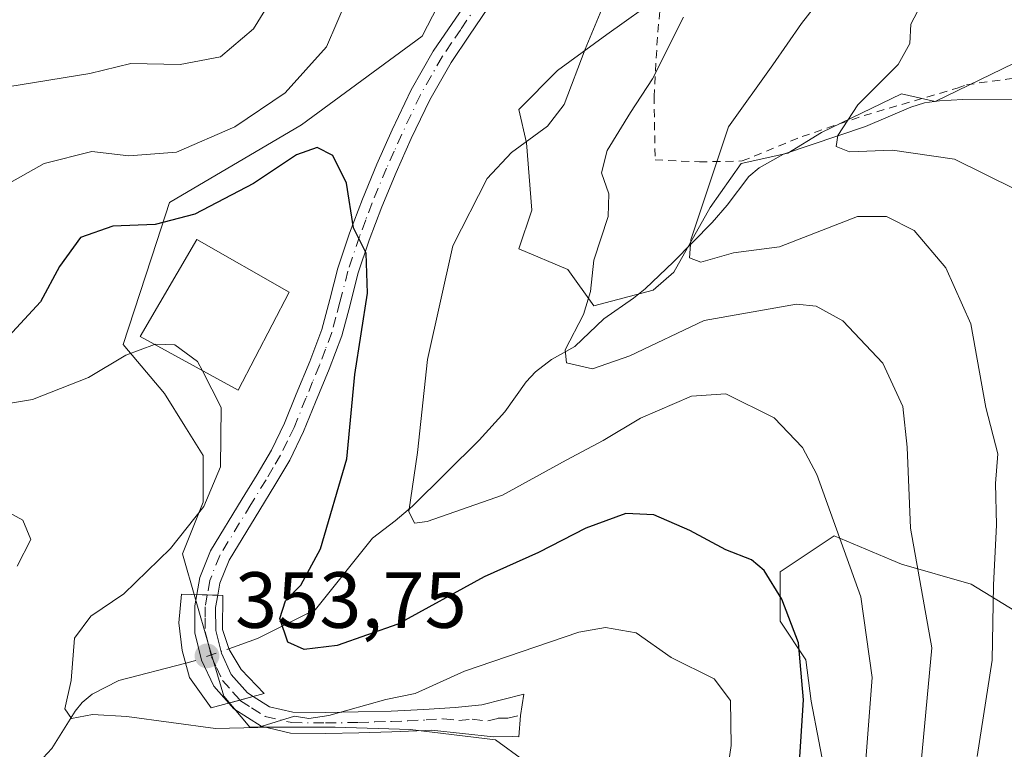
# Model space of a CAD drawing. Units: metres. Extents: x 579782 to 583226, y 4761284 to 4763638.
# Drawn here: x 581669 to 581793, y 4762592 to 4762684 of the extents above; entities that cross this region are included whole.
import ezdxf

# ---------------------------------------------------------------- set-up
doc = ezdxf.new("R2010")
doc.units = ezdxf.units.M
doc.header["$MEASUREMENT"] = 0
doc.linetypes.add('DGN Style 2', pattern=[1.6480167562047852, 0.988810053722871, -0.6592067024819142])
doc.linetypes.add('DGN Style 4', pattern=[2.6384748266838614, 1.318413404963828, -0.6592067024819142, 0.001648016756204785, -0.6592067024819142])
for name, color, linetype, lineweight in [('Alambrada', 7, 'DGN Style 2', 0), ('Arbolado forestal CxS', 92, 'Continuous', 0), ('Corriente natural lineal', 142, 'Continuous', 13), ('Corriente natural lineal oculto', 9, 'DGN Style 4', 13), ('Curva de nivel maestra', 30, 'Continuous', 30), ('Curva de nivel normal', 30, 'Continuous', 0), ('Edificación Cxs', 1, 'Continuous', 13), ('Núcleo urbano CxS', 7, 'Continuous', 0), ('Pista no pavimentada Cxs', 111, 'Continuous', 0), ('Pista no pavimentada eje', 91, 'DGN Style 4', 0), ('Pista pavimentada Cxs', 135, 'Continuous', 0), ('Pista pavimentada eje', 135, 'DGN Style 4', 0), ('Prado CxS', 92, 'Continuous', 0), ('Puente Cxs', 1, 'Continuous', 13), ('Punto de cota en terreno', 7, 'Continuous', 0), ('Rótulo de punto de cota en construcción', 7, 'Continuous', 0)]:
    doc.layers.add(name, color=color, linetype=linetype, lineweight=lineweight)
doc.styles.add('Style-Arial', font='txt')

# ---------------------------------------------------------------- blocks, each defined once
blk = doc.blocks.new('*U10')
at = {"layer": 'Prado CxS', "color": 92, "linetype": 'Continuous', "lineweight": 0}
for points in [[(581770.8448000001, 4762588.2071, 348.7553999999946), (581768.8945000004, 4762598.2915, 349.8108000000066), (581768.2437000005, 4762603.497500001, 349.9851999999955), (581764.9912999999, 4762608.3759, 350.5206999999937), (581764.9911000002, 4762614.5569, 348.8123999999953), (581771.8230999997, 4762619.111300001, 345.4450999999972), (581778.9738999996, 4762616.0887, 342.1162999999942), (581780.2817000002, 4762615.535900001, 341.4214000000065), (581789.0553000001, 4762613.041300001, 337.9323000000004), (581796.2357000001, 4762608.6007, 334.1192000000011)], [(581797.1982000005, 4762679.949100001, 326.577099999995), (581784.5087000001, 4762673.768100001, 327.9970999999932), (581780.2817000002, 4762674.7433, 329.203800000003), (581770.1930999998, 4762669.864700001, 331.601800000004), (581765.9660999998, 4762667.263900001, 332.1815999999963), (581760.1085999999, 4762665.9615, 333.9633000000031), (581756.2052999996, 4762660.4319, 335.1172999999981), (581751.6508, 4762652.297499999, 336.3110000000015), (581749.0497000003, 4762650.019900001, 337.3267999999953), (581741.5661000004, 4762648.066099999, 340.1272000000026), (581738.3141000001, 4762652.621099999, 341.2713999999978), (581732.1290999996, 4762655.226100001, 342.7428000000073), (581733.7588999998, 4762660.104499999, 342.8231999999989), (581733.1080999998, 4762668.5625, 346.5507999999973), (581732.1290999996, 4762672.7937, 347.9535000000033), (581737.0116999998, 4762677.671900001, 346.9349999999977), (581743.1920999996, 4762682.2271, 344.9440999999933), (581750.0247, 4762687.1095, 343.0739000000031)]]:
    blk.add_polyline3d(points, dxfattribs=at)
blk = doc.blocks.new('5PATER')
at = {"layer": 'Punto de cota en terreno', "linetype": 'Continuous', "lineweight": 0}
h = blk.add_hatch(color=51, dxfattribs=at)
edge = h.paths.add_edge_path()
edge.add_ellipse((0, 0), major_axis=(-0.1095731443231308, -0.1110710700762829), ratio=0.9994222409660322, start_angle=0, end_angle=360)

msp = doc.modelspace()

# ---------------------------------------------------------------- linework, layer by layer
at = {"layer": 'Alambrada', "color": 7, "linetype": 'DGN Style 2', "lineweight": 0}
msp.add_polyline3d([(581764.6401000004, 4762725.130100001, 340.2214999999997), (581768.8501000004, 4762718.350099999, 341.5929999999935), (581771.5000999998, 4762713.2401, 342.2406999999948), (581772.4200999998, 4762707.600099999, 341.4902000000002), (581770.1001000004, 4762704.6801, 343.9535999999935), (581765.0900999998, 4762701.880100001, 346.7203000000009), (581758.7600999996, 4762699.340100001, 346.735400000005), (581750.7600999996, 4762695.9101, 345.7283000000025), (581750.1401000004, 4762688.4301, 343.0804999999964), (581749.5701000001, 4762681.880100001, 341.1481000000058), (581749.1401000004, 4762674.460100001, 342.0388999999996), (581749.2801000001, 4762666.440099999, 339.3813999999985), (581754.8501000004, 4762666.1801, 337.6918000000005), (581760.2193999998, 4762666.2939, 337.2633999999962), (581767.7649999997, 4762669.3654, 332.6435000000056), (581775.5702999998, 4762672.0112, 339.198000000004), (581787.2896999996, 4762675.464600001, 328.4251999999979), (581788.4301000005, 4762675.890100001, 329.0841999999975), (581793.5301000001, 4762676.600099999, 331.6910999999964), (581797.1901000004, 4762677.100099999, 329.3810999999987), (581804.1001000004, 4762677.860099999, 328.6674000000057), (581813.3000999996, 4762677.8301, 323.1419000000024), (581820.6201, 4762677.340100001, 323.1301999999997)], dxfattribs=at)
at = {"layer": 'Arbolado forestal CxS', "color": 92, "linetype": 'Continuous', "lineweight": 0}
for points in [[(581725.8787000002, 4762693.4825, 346.343399999998), (581719.9594999999, 4762682.0098, 347.3766000000033), (581704.8044999996, 4762670.840299999, 346.4330000000046), (581688.2115000002, 4762661.079500001, 347.226800000004), (581686.5941000005, 4762656.138499999, 350.2194000000018), (581682.3545000004, 4762643.1887, 353.4391000000033), (581687.5604999998, 4762637.0077, 356.287599999996), (581690.1205000002, 4762632.910499999, 356.8567999999942), (581692.4385000002, 4762629.2007, 357.0714000000008), (581692.4385000002, 4762623.3431, 356.7158000000054), (581689.8375000004, 4762616.8347, 355.4885000000068), (581693.0899, 4762605.448100001, 353.3693000000058), (581695.0434999998, 4762598.943700001, 353.5464999999967), (581698.2959000003, 4762595.040300001, 354.5598999999929), (581709.0314999997, 4762595.040200001, 354.5813999999955), (581718.4644999999, 4762594.712200001, 355.5522000000055), (581729.2045, 4762593.413899999, 357.6266999999934), (581732.7801000001, 4762590.808300001, 358.5332000000053)], [(581725.8787000002, 4762693.4825, 346.343399999998), (581719.9594999999, 4762682.0098, 347.3766000000033), (581704.8044999996, 4762670.840299999, 346.4330000000046), (581688.2115000002, 4762661.079500001, 347.226800000004), (581686.5941000005, 4762656.138499999, 350.2194000000018), (581682.3545000004, 4762643.1887, 353.4391000000033), (581687.5604999998, 4762637.0077, 356.287599999996), (581690.1205000002, 4762632.910499999, 356.8567999999942), (581692.4385000002, 4762629.2007, 357.0714000000008), (581692.4385000002, 4762623.3431, 356.7158000000054), (581689.8375000004, 4762616.8347, 355.4885000000068), (581693.0899, 4762605.448100001, 353.3693000000058), (581695.0434999998, 4762598.943700001, 353.5464999999967), (581698.2959000003, 4762595.040300001, 354.5598999999929), (581709.0314999997, 4762595.040200001, 354.5813999999955), (581718.4644999999, 4762594.712200001, 355.5522000000055), (581729.2045, 4762593.413899999, 357.6266999999934), (581732.7801000001, 4762590.808300001, 358.5332000000053), (581730.6070999998, 4762585.318700001, 360.0215999999928), (581726.5997000001, 4762575.194499999, 362.3603000000003)]]:
    msp.add_polyline3d(points, dxfattribs=at)
at = {"layer": 'Corriente natural lineal', "color": 142, "linetype": 'Continuous', "lineweight": 13}
for points in [[(581695.6522000004, 4762604.897399999, 353.2067999999999), (581699.2681999998, 4762606.173599999, 352.0764000000054), (581706.5708, 4762609.824899999, 349.2578999999969), (581713.7178999997, 4762618.801899999, 347.7226999999984), (581716.5835999995, 4762620.977800001, 346.7065000000002), (581718.7430999996, 4762622.843400001, 345.8705000000046), (581727.1283, 4762631.1414, 342.9579999999987), (581730.3861999996, 4762634.731100001, 342.1073999999935), (581733.0422, 4762638.477, 341.562699999995), (581734.2218000004, 4762639.7597, 341.4658000000054), (581736.2319999998, 4762641.326300001, 341.2140000000072), (581739.1840000004, 4762642.9387, 340.5500000000029), (581742.8372, 4762646.413699999, 339.5666999999958), (581746.5602000002, 4762649.009500001, 338.1209999999992), (581748.0401999997, 4762650.2181, 337.5938000000024), (581751.6085000001, 4762653.5902, 336.3714000000036), (581756.4413999999, 4762658.552999999, 334.8141999999934), (581758.3613, 4762660.7324, 334.2234999999928), (581761.0837000003, 4762664.344599999, 333.2170000000042), (581762.3520999998, 4762665.444300001, 332.812699999995), (581765.4143000003, 4762667.140100001, 332.3129999999946), (581775.7295000004, 4762670.638300001, 329.9499000000069), (581781.4336000001, 4762673.0876, 328.4327000000048), (581783.1599000003, 4762673.611500001, 328.1750000000029), (581785.0488999998, 4762673.8804, 327.9360000000015), (581787.9912999999, 4762674.020300001, 327.4844000000012), (581802.9968999998, 4762674.0077, 323.9934000000067)], [(581668.7196000004, 4762589.375600001, 357.4262000000017), (581670.6553999997, 4762590.1382, 357.1674000000057), (581672.2805000005, 4762591.158500001, 356.8236000000034), (581673.3890000005, 4762592.356899999, 356.5593999999983), (581676.3168000003, 4762597.034700001, 355.7826999999961), (581677.1919, 4762598.139900001, 355.3794999999955), (581678.4693999998, 4762599.178200001, 354.9967999999935), (581681.8258999996, 4762600.8847, 354.215200000006), (581690.2270000001, 4762603.0703, 353.5963000000047)]]:
    msp.add_polyline3d(points, dxfattribs=at)
at = {"layer": 'Corriente natural lineal oculto', "color": 9, "linetype": 'DGN Style 4', "lineweight": 13, "extrusion": (-0.007236626903024854, 0.2289965407553918, 0.973400336733623), "elevation": 1086754.343701261, "flags": 128}
msp.add_lwpolyline([(-731830.1456033632, -4615640.939770038), (-731831.0978956183, -4615641.161496764), (-731835.6258066788, -4615642.639820427)], dxfattribs=at)
at = {"layer": 'Curva de nivel maestra', "color": 30, "linetype": 'Continuous', "lineweight": 30, "elevation": 350, "flags": 128}
msp.add_lwpolyline([(581767.4199999999, 4762589.960100001), (581767.9600000001, 4762598.470100001), (581767.3200000003, 4762605.6601), (581765.2000000002, 4762611.140100001), (581763.0099999999, 4762614.7301), (581761.4199999999, 4762616.100099999), (581758.1600000003, 4762617.3301), (581753.6399999997, 4762619.800100001), (581749.1100000005, 4762621.7601), (581745.5800000001, 4762621.9001), (581740.5700000003, 4762620.090100001), (581734.5899999999, 4762617.0101), (581727.7800000003, 4762613.940099999), (581716.9299999997, 4762608.0001), (581709.2800000003, 4762605.3201), (581705.1200000001, 4762604.8201), (581703.0599999996, 4762605.7401), (581702.0899999999, 4762608.690099999), (581702.7999999998, 4762610.940099999), (581704.7199999997, 4762612.9101), (581707.1699999999, 4762617.4901), (581710.5, 4762628.8101), (581711.5199999996, 4762639.420100001), (581713.0800000001, 4762649.670100001), (581712.9400000004, 4762654.670100001), (581711.3499999996, 4762657.860099999), (581710.4600000001, 4762663.5001), (581708.75, 4762666.970100001), (581706.75, 4762668.0001), (581704.1799999997, 4762667.050100001), (581698.7699999996, 4762663.4801), (581691.3899999997, 4762659.610099999), (581686.3899999997, 4762658.280099999), (581681.0800000001, 4762658.090100001), (581676.9800000004, 4762656.6501), (581674.3399999999, 4762653.0101), (581671.9800000004, 4762648.5701), (581667.4199999999, 4762643.640100001)], dxfattribs=at)
at = {"layer": 'Curva de nivel normal', "color": 30, "linetype": 'Continuous', "lineweight": 0, "flags": 128}
for points, elevation in [([(581746.5599999996, 4762695), (581740.4600000001, 4762680.390000001), (581737.8300000001, 4762673.390000001), (581735.7599999999, 4762670.67), (581731.2199999997, 4762667.350000001), (581728.1699999999, 4762664.07), (581723.8200000003, 4762655.600000001), (581720.6500000004, 4762641.310000001), (581719.3899999997, 4762629.58), (581718.3099999996, 4762622.180000001), (581719.0300000003, 4762620.699999999), (581720.6100000005, 4762620.92), (581730.0800000001, 4762624.220000001), (581738.0800000001, 4762628.630000001), (581742.75, 4762631.09), (581747.4199999999, 4762633.9), (581753.8600000005, 4762636.710000001), (581758.1900000004, 4762637), (581764.2699999996, 4762633.960000001), (581767.8200000003, 4762630.230000001), (581769.6200000001, 4762626.82), (581775.1399999997, 4762611.430000001), (581776.5999999996, 4762601.26), (581775.5199999996, 4762587.619999999)], 345), ([(581789.7800000003, 4762591.350000001), (581791.6699999999, 4762603.439999999), (581791.8399999999, 4762612.91), (581792.2400000002, 4762620.49), (581792.0899999999, 4762625.699999999), (581792.3799999999, 4762629.449999999), (581790.8799999999, 4762635.279999999), (581789.0099999999, 4762645.810000001), (581785.8700000001, 4762652.83), (581781.8600000005, 4762657.560000001), (581778.3799999999, 4762659.300000001), (581774.75, 4762659.32), (581764.9100000003, 4762655.5), (581759.1299999999, 4762654.74), (581755.0199999996, 4762653.539999999), (581753.5899999999, 4762654.109999999), (581753.7800000003, 4762656.380000001), (581758.5099999999, 4762670.600000001), (581764.0999999996, 4762678.4), (581767.6799999997, 4762683.600000001), (581773.6900000004, 4762691.33)], 335), ([(581664.4400000004, 4762675.07), (581678.1600000003, 4762677.310000001), (581683.3200000003, 4762678.58), (581689.5199999996, 4762678.439999999), (581694.6100000005, 4762679.42), (581698.75, 4762682.92), (581702.5, 4762689.02)], 340), ([(581663.0800000001, 4762660.75), (581672.4199999999, 4762665.980000001), (581678.4199999999, 4762667.5), (581683.0800000001, 4762666.960000001), (581689.0800000001, 4762667.390000001), (581696.4199999999, 4762670.58), (581702.75, 4762674.859999999), (581707.9400000004, 4762680.67), (581710.54, 4762686.75)], 345), ([(581794.6699999999, 4762662.689999999), (581786.9299999997, 4762666.529999999), (581779.1200000001, 4762667.65), (581773.7300000004, 4762667.460000001), (581772.0700000003, 4762668.119999999), (581772.2699999996, 4762669.52), (581774.7800000003, 4762673.359999999), (581779.8399999999, 4762678.430000001), (581781.3099999996, 4762681.09), (581781.4600000001, 4762683.51), (581783.1200000001, 4762686.75)], 329.9999999999999), ([(581752.8399999999, 4762684.41), (581748.9699999997, 4762676.640000001), (581746.1699999999, 4762672.4), (581743.2300000004, 4762667.630000001), (581742.5499999998, 4762664.810000001), (581743.4699999997, 4762662.140000001), (581743.3700000001, 4762659.289999999), (581741.5700000003, 4762653.82), (581741.1600000003, 4762649.850000001), (581740.2800000003, 4762646.949999999), (581737.9600000001, 4762642.52), (581738.1399999997, 4762640.890000001), (581741.4000000004, 4762640.130000001), (581746.0899999999, 4762641.75), (581755.4699999997, 4762646.220000001), (581767.0499999998, 4762648.289999999), (581769.5199999996, 4762648.039999999), (581772.9100000003, 4762646.16), (581777.9299999997, 4762640.84), (581780.4600000001, 4762635.369999999), (581780.9699999997, 4762630.27), (581781.3899999997, 4762620.060000001), (581784.0800000001, 4762604.99), (581782.7400000002, 4762590.600000001)], 340), ([(581686.3096000003, 4762643.1886), (581682.6900000004, 4762641.83), (581677.9900000002, 4762639.02), (581670.9699999997, 4762636.279999999), (581660.6500000004, 4762634.57), (581651.3099999996, 4762632.310000001), (581646.6500000004, 4762628.880000001), (581642.75, 4762623.699999999), (581639.0800000001, 4762621.289999999), (581636.75, 4762621.369999999), (581634.75, 4762622.66), (581632.75, 4762624.76), (581630.04, 4762626.480000001), (581624.9100000003, 4762628.380000001), (581619.0800000001, 4762627.9), (581608.2599999999, 4762623.449999999), (581602.0999999996, 4762622.25), (581597.7199999997, 4762622.67), (581589.3899999997, 4762620.980000001), (581579.2400000002, 4762616.279999999), (581568.5, 4762614.199999999), (581558.0800000001, 4762614.350000001), (581551.8700000001, 4762614.51), (581543.9900000002, 4762617.26)], 354.9999999999999), ([(581686.3096000003, 4762643.1886), (581686.4199999999, 4762643.230000001), (581688.8799999999, 4762643.17), (581691.7300000004, 4762641.060000001), (581692.3273999998, 4762639.8915)], 355), ([(581692.3273999998, 4762639.8915), (581694.6900000004, 4762635.27), (581694.5899999999, 4762627.779999999), (581692.5099999999, 4762622.800000001), (581688.2999999998, 4762617.529999999), (581682.4299999997, 4762611.789999999), (581678.3099999996, 4762608.99), (581676.2599999999, 4762606.220000001), (581675.8200000003, 4762600.9), (581675.0099999999, 4762597.34), (581675.8700000001, 4762596.100000001), (581678.4900000002, 4762596.600000001), (581682.8099999996, 4762596.350000001), (581693.9800000004, 4762594.84), (581699.3200000003, 4762595), (581703.9100000003, 4762596.42), (581705.7199999997, 4762596.119999999), (581708.2400000002, 4762596.5), (581715.4199999999, 4762598.51), (581719.0800000001, 4762599.27), (581725.2999999998, 4762602.060000001), (581739.6799999997, 4762606.970000001), (581743.0300000003, 4762607.58), (581746.9000000004, 4762606.91), (581751.29, 4762603.800000001), (581756.7000000002, 4762601.09), (581758.7699999996, 4762598.380000001), (581758.8600000005, 4762592.730000001), (581757.6399999997, 4762584.539999999)], 355.0000000000001), ([(581669.04, 4762615.27), (581670.7599999999, 4762618.640000001), (581669.7400000002, 4762621.09), (581665.2199999997, 4762623.539999999)], 360)]:
    msp.add_lwpolyline(points, dxfattribs=dict(at, elevation=elevation))
at = {"layer": 'Edificación Cxs', "color": 1, "linetype": 'Continuous', "lineweight": 13}
msp.add_polyline3d([(581703.2401000002, 4762649.770099999, 357.2030999999988), (581696.8201000001, 4762637.4301, 355.6589999999997), (581684.5000999998, 4762644.1801, 357.7657000000036), (581691.6201, 4762656.420100001, 356.4406000000017), (581703.2401000002, 4762649.770099999, 357.2030999999988)], dxfattribs=at)
msp.add_3dface([(581703.2401000002, 4762649.770099999, 357.7657000000036), (581696.8201000001, 4762637.4301, 357.7657000000036), (581684.5000999998, 4762644.1801, 357.7657000000036), (581691.6201, 4762656.420100001, 357.7657000000036)], dxfattribs=at)
at = {"layer": 'Núcleo urbano CxS', "color": 7, "linetype": 'Continuous', "lineweight": 0}
for points in [[(581732.7801000001, 4762590.808300001, 358.5332000000053), (581729.2045, 4762593.413899999, 357.6266999999934), (581718.4644999999, 4762594.712200001, 355.5522000000055), (581709.0314999997, 4762595.040200001, 354.5813999999955), (581698.2959000003, 4762595.040300001, 354.5598999999929), (581695.0434999998, 4762598.943700001, 353.5464999999967), (581693.0899, 4762605.448100001, 353.3693000000058), (581689.8375000004, 4762616.8347, 355.4885000000068), (581692.4385000002, 4762623.3431, 356.7158000000054), (581692.4385000002, 4762629.2007, 357.0714000000008), (581690.1205000002, 4762632.910499999, 356.8567999999942), (581687.5604999998, 4762637.0077, 356.287599999996), (581682.3545000004, 4762643.1887, 353.4391000000033), (581686.5941000005, 4762656.138499999, 350.2194000000018), (581688.2115000002, 4762661.079500001, 347.226800000004), (581704.8044999996, 4762670.840299999, 346.4330000000046), (581719.9594999999, 4762682.0098, 347.3766000000033), (581725.8787000002, 4762693.4825, 346.343399999998)], [(581725.8787000002, 4762693.4825, 346.343399999998), (581719.9594999999, 4762682.0098, 347.3766000000033), (581704.8044999996, 4762670.840299999, 346.4330000000046), (581688.2115000002, 4762661.079500001, 347.226800000004), (581686.5941000005, 4762656.138499999, 350.2194000000018), (581682.3545000004, 4762643.1887, 353.4391000000033), (581687.5604999998, 4762637.0077, 356.287599999996), (581690.1205000002, 4762632.910499999, 356.8567999999942), (581692.4385000002, 4762629.2007, 357.0714000000008), (581692.4385000002, 4762623.3431, 356.7158000000054), (581689.8375000004, 4762616.8347, 355.4885000000068), (581693.0899, 4762605.448100001, 353.3693000000058), (581695.0434999998, 4762598.943700001, 353.5464999999967), (581698.2959000003, 4762595.040300001, 354.5598999999929), (581709.0314999997, 4762595.040200001, 354.5813999999955), (581718.4644999999, 4762594.712200001, 355.5522000000055), (581729.2045, 4762593.413899999, 357.6266999999934), (581732.7801000001, 4762590.808300001, 358.5332000000053), (581730.6070999998, 4762585.318700001, 360.0215999999928), (581726.5997000001, 4762575.194499999, 362.3603000000003)], [(581750.0247, 4762687.1095, 343.0739000000031), (581743.1920999996, 4762682.2271, 344.9440999999933), (581737.0116999998, 4762677.671900001, 346.9349999999977), (581732.1290999996, 4762672.7937, 347.9535000000033), (581733.1080999998, 4762668.5625, 346.5507999999973), (581733.7588999998, 4762660.104499999, 342.8231999999989), (581732.1290999996, 4762655.226100001, 342.7428000000073), (581738.3141000001, 4762652.621099999, 341.2713999999978), (581741.5661000004, 4762648.066099999, 340.1272000000026), (581749.0497000003, 4762650.019900001, 337.3267999999953), (581751.6508, 4762652.297499999, 336.3110000000015), (581756.2052999996, 4762660.4319, 335.1172999999981), (581760.1085999999, 4762665.9615, 333.9633000000031), (581765.9660999998, 4762667.263900001, 332.1815999999963), (581770.1930999998, 4762669.864700001, 331.601800000004), (581780.2817000002, 4762674.7433, 329.203800000003), (581784.5087000001, 4762673.768100001, 327.9970999999932), (581797.1982000005, 4762679.949100001, 326.577099999995)], [(581797.1982000005, 4762679.949100001, 326.577099999995), (581784.5087000001, 4762673.768100001, 327.9970999999932), (581780.2817000002, 4762674.7433, 329.203800000003), (581770.1930999998, 4762669.864700001, 331.601800000004), (581765.9660999998, 4762667.263900001, 332.1815999999963), (581760.1085999999, 4762665.9615, 333.9633000000031), (581756.2052999996, 4762660.4319, 335.1172999999981), (581751.6508, 4762652.297499999, 336.3110000000015), (581749.0497000003, 4762650.019900001, 337.3267999999953), (581741.5661000004, 4762648.066099999, 340.1272000000026), (581738.3141000001, 4762652.621099999, 341.2713999999978), (581732.1290999996, 4762655.226100001, 342.7428000000073), (581733.7588999998, 4762660.104499999, 342.8231999999989), (581733.1080999998, 4762668.5625, 346.5507999999973), (581732.1290999996, 4762672.7937, 347.9535000000033), (581737.0116999998, 4762677.671900001, 346.9349999999977), (581743.1920999996, 4762682.2271, 344.9440999999933), (581750.0247, 4762687.1095, 343.0739000000031)], [(581726.5997000001, 4762575.194499999, 362.3603000000003), (581730.8305000003, 4762566.736500001, 363.2133000000031), (581732.1290999996, 4762563.479900001, 363.1039000000019), (581738.6375000002, 4762560.878900001, 359.5206999999937), (581746.1212999999, 4762560.555500001, 355.3375999999989), (581754.2515000004, 4762560.555299999, 351.8942999999999), (581762.7134999996, 4762561.853700001, 349.7513000000035), (581762.5210999995, 4762565.228700001, 350.7142000000022), (581762.6649000002, 4762566.5997, 350.9369000000006), (581763.3612000003, 4762573.240900001, 350.7869000000064), (581765.6381000001, 4762579.421700001, 350.3022000000055), (581772.4707000004, 4762582.3499, 347.1435999999958), (581770.8448000001, 4762588.2071, 348.7553999999946), (581768.8945000004, 4762598.2915, 349.8108000000066), (581768.2437000005, 4762603.497500001, 349.9851999999955), (581764.9912999999, 4762608.3759, 350.5206999999937), (581764.9911000002, 4762614.5569, 348.8123999999953), (581771.8230999997, 4762619.111300001, 345.4450999999972), (581778.9738999996, 4762616.0887, 342.1162999999942), (581780.2817000002, 4762615.535900001, 341.4214000000065), (581789.0553000001, 4762613.041300001, 337.9323000000004), (581796.2357000001, 4762608.6007, 334.1192000000011)], [(581796.2357000001, 4762608.6007, 334.1192000000011), (581789.0553000001, 4762613.041300001, 337.9323000000004), (581780.2817000002, 4762615.535900001, 341.4214000000065), (581778.9738999996, 4762616.0887, 342.1162999999942), (581771.8230999997, 4762619.111300001, 345.4450999999972), (581764.9911000002, 4762614.5569, 348.8123999999953), (581764.9912999999, 4762608.3759, 350.5206999999937), (581768.2437000005, 4762603.497500001, 349.9851999999955), (581768.8945000004, 4762598.2915, 349.8108000000066), (581770.8448000001, 4762588.2071, 348.7553999999946)]]:
    msp.add_polyline3d(points, dxfattribs=at)
at = {"layer": 'Pista no pavimentada Cxs', "color": 111, "linetype": 'Continuous', "lineweight": 0, "extrusion": (-0.8229337832470819, 0.02698855540876115, 0.5674959085910605), "elevation": -349954.1241640773, "flags": 128}
msp.add_lwpolyline([(-4779119.213246514, 241639.3199061503), (-4779119.213246513, 241634.6428218195)], dxfattribs=at)
at = {"layer": 'Pista no pavimentada Cxs', "color": 111, "linetype": 'Continuous', "lineweight": 0, "extrusion": (0.2641635883608897, -0.9644778878755287, 4.882066908989964e-05), "elevation": -4439757.687590199, "flags": 128}
msp.add_lwpolyline([(1819137.581147249, 589.6212416078536), (1819139.045580712, 590.6831416091197), (1819140.772114306, 590.9526416094357)], dxfattribs=at)
msp.add_lwpolyline([(1819137.581147249, 589.6212416078536), (1819139.045580712, 590.6831416091197), (1819140.772114306, 590.9526416094357)], dxfattribs=at)
at = {"layer": 'Pista no pavimentada Cxs', "color": 111, "linetype": 'Continuous', "lineweight": 0}
for points in [[(581694.2736999998, 4762611.630700001, 362.5353000000032), (581694.0000999998, 4762610.0801, 365.7853000000032), (581694.0100999996, 4762607.200099999, 372.2143000000069), (581694.7200999996, 4762604.3201, 373.6300999999949), (581695.9700999996, 4762601.640100001, 373.8479999999981), (581698.0000999998, 4762599.360099999, 374.2419999999984), (581698.7219000002, 4762598.899700001, 374.2007000000012), (581697.0566999996, 4762598.443499999, 373.9312000000064), (581695.6442999998, 4762598.056700001, 372.8693000000058), (581693.7600999996, 4762600.1801, 372.4290000000037), (581692.2301000003, 4762603.440099999, 372.6781000000047), (581691.3901000004, 4762606.880100001, 370.2268999999943), (581691.3701, 4762610.300100001, 362.350099999996), (581691.6209000006, 4762611.717700001, 358.6842999999935)], [(581695.6442999998, 4762598.056700001, 372.8693000000058), (581697.0566999996, 4762598.443499999, 373.9312000000064), (581698.7219000002, 4762598.899700001, 374.2007000000012), (581700.7600999996, 4762597.600099999, 374.3050999999978), (581703.7200999996, 4762596.9101, 373.5835999999982), (581707.8201000001, 4762596.870100001, 370.7532000000065), (581711.9301000005, 4762596.940099999, 366.0812000000006), (581716.0701000001, 4762597.050100001, 361.334799999997), (581720.1901000004, 4762597.2301, 358.5062999999937), (581724.1401000004, 4762597.5101, 357.4790000000066), (581727.5000999998, 4762597.8201, 357.7115999999951), (581732.7801000001, 4762599.1801, 358.1704000000027), (581732.3295, 4762596.4981, 358.803700000004), (581732.1535, 4762593.804300001, 360.3779000000068), (581731.3300999999, 4762593.840100001, 360.2091999999975), (581728.9700999996, 4762593.790100001, 359.8147000000026), (581725.0500999996, 4762594.2301, 360.6218999999983), (581721.1300999997, 4762594.6601, 362.6478999999963), (581720.3400999998, 4762594.610099999, 363.4704000000056), (581716.1601, 4762594.4301, 367.6545999999944), (581711.9901000002, 4762594.3101, 371.129700000005), (581707.8400999998, 4762594.2401, 373.7292000000016), (581703.4101, 4762594.280099999, 374.3303000000014), (581699.7200999996, 4762595.140100001, 374.126099999994), (581696.2801000001, 4762597.340100001, 373.247000000003)]]:
    msp.add_polyline3d(points, close=True, dxfattribs=at)
for points in [[(581695.6442999998, 4762598.056700001, 372.8693000000058), (581693.7600999996, 4762600.1801, 372.4290000000037), (581692.2301000003, 4762603.440099999, 372.6781000000047), (581691.3901000004, 4762606.880100001, 370.2268999999943), (581691.3701, 4762610.300100001, 362.350099999996), (581691.6209000006, 4762611.717700001, 358.6842999999935)], [(581694.2736999998, 4762611.630700001, 362.5353000000032), (581694.0000999998, 4762610.0801, 365.7853000000032), (581694.0100999996, 4762607.200099999, 372.2143000000069), (581694.7200999996, 4762604.3201, 373.6300999999949), (581695.9700999996, 4762601.640100001, 373.8479999999981), (581698.0000999998, 4762599.360099999, 374.2419999999984), (581698.7219000002, 4762598.899700001, 374.2007000000012)], [(581698.7219000002, 4762598.899700001, 374.2007000000012), (581700.7600999996, 4762597.600099999, 374.3050999999978), (581703.7200999996, 4762596.9101, 373.5835999999982), (581707.8201000001, 4762596.870100001, 370.7532000000065), (581711.9301000005, 4762596.940099999, 366.0812000000006), (581716.0701000001, 4762597.050100001, 361.334799999997), (581720.1901000004, 4762597.2301, 358.5062999999937), (581724.1401000004, 4762597.5101, 357.4790000000066), (581727.5000999998, 4762597.8201, 357.7115999999951), (581732.7801000001, 4762599.1801, 358.1704000000027), (581732.3295, 4762596.4981, 358.803700000004), (581732.1535, 4762593.804300001, 360.3779000000068), (581731.3300999999, 4762593.840100001, 360.2091999999975), (581728.9700999996, 4762593.790100001, 359.8147000000026), (581725.0500999996, 4762594.2301, 360.6218999999983), (581721.1300999997, 4762594.6601, 362.6478999999963), (581720.3400999998, 4762594.610099999, 363.4704000000056), (581716.1601, 4762594.4301, 367.6545999999944), (581711.9901000002, 4762594.3101, 371.129700000005), (581707.8400999998, 4762594.2401, 373.7292000000016), (581703.4101, 4762594.280099999, 374.3303000000014), (581699.7200999996, 4762595.140100001, 374.126099999994), (581696.2801000001, 4762597.340100001, 373.247000000003), (581695.6442999998, 4762598.056700001, 372.8693000000058)]]:
    msp.add_polyline3d(points, dxfattribs=at)
at = {"layer": 'Pista no pavimentada eje', "color": 91, "linetype": 'DGN Style 4', "lineweight": 0}
for points in [[(581692.9469, 4762611.674100001, 359.7492000000057), (581692.6851000004, 4762610.190099999, 362.8931000000011), (581692.6901000004, 4762608.7501, 366.4667000000045), (581692.7001, 4762607.040100001, 369.9094000000041), (581693.1201, 4762605.3201, 371.6517000000022), (581693.4751000004, 4762603.880100001, 372.7387000000017), (581694.1001000004, 4762602.540100001, 373.5225999999966), (581694.8651000002, 4762600.9101, 373.2223999999987), (581696.1250999998, 4762599.4901, 373.4921999999933), (581697.0566999996, 4762598.443499999, 373.9312000000064)], [(581697.0566999996, 4762598.443499999, 373.9312000000064), (581697.1401000004, 4762598.350099999, 373.9805000000051), (581698.5201000003, 4762597.470100001, 374.227899999998), (581700.2401000002, 4762596.370100001, 374.2427000000025), (581703.5651000004, 4762595.595100001, 374.000199999995), (581707.8300999999, 4762595.5551, 372.2387000000017), (581711.9600999998, 4762595.6251, 368.5978000000032), (581714.0301000001, 4762595.6801, 366.5871000000043), (581716.1151000002, 4762595.7401, 364.4882000000071), (581718.1750999996, 4762595.8301, 362.5181000000011), (581720.4625000004, 4762595.932499999, 360.8671999999933), (581722.6350999996, 4762596.085100001, 359.3769999999931), (581724.5950999996, 4762595.870100001, 359.1683000000049), (581726.2751000002, 4762596.0251, 358.6212999999989), (581728.2351000002, 4762595.8051, 358.5739999999932), (581729.5551000005, 4762596.145099999, 358.5892000000022), (581730.7351000002, 4762596.170100001, 358.7553999999946), (581732.3295, 4762596.4981, 358.803700000004)]]:
    msp.add_polyline3d(points, dxfattribs=at)
at = {"layer": 'Pista pavimentada Cxs', "color": 135, "linetype": 'Continuous', "lineweight": 0, "extrusion": (-0.8229337832470819, 0.02698855540876115, 0.5674959085910605), "elevation": -349954.1241640773, "flags": 128}
msp.add_lwpolyline([(-4779119.213246514, 241639.3199061503), (-4779119.213246513, 241634.6428218195)], dxfattribs=at)
at = {"layer": 'Pista pavimentada Cxs', "color": 135, "linetype": 'Continuous', "lineweight": 0}
for points in [[(581728.2401000002, 4762685.530099999, 348.0298000000039), (581725.9200999998, 4762682.120100001, 349.7871000000014), (581723.6101000002, 4762678.710100001, 351.0179999999964), (581720.9200999998, 4762674.0101, 351.5102999999945), (581718.6101000002, 4762669.110099999, 350.4942000000011), (581716.6901000004, 4762664.860099999, 350.8610999999946), (581714.8901000004, 4762660.540100001, 353.0810000000056), (581713.3300999999, 4762656.3301, 354.5017999999982), (581711.9001000002, 4762652.0701, 354.421199999997), (581710.9001000002, 4762648.1801, 352.3956000000035), (581709.8501000004, 4762644.300100001, 351.8990000000049), (581708.2801000001, 4762640.100099999, 352.9554000000062), (581706.5701000001, 4762635.950099999, 355.3656000000047), (581705.0601000004, 4762632.2301, 356.6689999999944), (581703.3201000001, 4762628.640100001, 356.1766999999964), (581701.4600999998, 4762625.5001, 354.9943000000058), (581699.5601000004, 4762622.380100001, 353.6266000000033), (581695.6901000004, 4762616.040100001, 359.3383999999933), (581694.5401, 4762613.140100001, 360.5135000000009), (581694.2736999998, 4762611.630700001, 362.5353000000032), (581691.6209000006, 4762611.717700001, 358.6842999999935), (581692.0000999998, 4762613.860099999, 356.9735999999975), (581693.3300999999, 4762617.220100001, 357.4321999999956), (581697.3201000001, 4762623.7501, 353.7887999999948), (581699.2100999998, 4762626.850099999, 354.6233000000066), (581701.0100999996, 4762629.880100001, 355.6725000000006), (581702.6601, 4762633.300100001, 355.9588999999978), (581704.1401000004, 4762636.940099999, 354.7706000000035), (581705.8300999999, 4762641.0601, 353.309500000003), (581707.3501000004, 4762645.100099999, 352.7130999999936), (581708.3601000002, 4762648.850099999, 353.9873999999982), (581709.3800999997, 4762652.8201, 356.7915999999968), (581710.8501000004, 4762657.210100001, 357.4167000000016), (581712.4501, 4762661.5001, 356.9674999999988), (581714.2801000001, 4762665.9001, 355.0166999999929), (581716.2200999996, 4762670.210100001, 354.0072999999975), (581718.5900999998, 4762675.2301, 354.4830999999977), (581721.3800999997, 4762680.110099999, 353.0292000000045), (581726.0601000004, 4762687.0001, 349.2878000000055)], [(581691.6209000006, 4762611.717700001, 358.6842999999935), (581692.0000999998, 4762613.860099999, 356.9735999999975), (581693.3300999999, 4762617.220100001, 357.4321999999956), (581697.3201000001, 4762623.7501, 353.7887999999948), (581699.2100999998, 4762626.850099999, 354.6233000000066), (581701.0100999996, 4762629.880100001, 355.6725000000006), (581702.6601, 4762633.300100001, 355.9588999999978), (581704.1401000004, 4762636.940099999, 354.7706000000035), (581705.8300999999, 4762641.0601, 353.309500000003), (581707.3501000004, 4762645.100099999, 352.7130999999936), (581708.3601000002, 4762648.850099999, 353.9873999999982), (581709.3800999997, 4762652.8201, 356.7915999999968), (581710.8501000004, 4762657.210100001, 357.4167000000016), (581712.4501, 4762661.5001, 356.9674999999988), (581714.2801000001, 4762665.9001, 355.0166999999929), (581716.2200999996, 4762670.210100001, 354.0072999999975), (581718.5900999998, 4762675.2301, 354.4830999999977), (581721.3800999997, 4762680.110099999, 353.0292000000045), (581726.0601000004, 4762687.0001, 349.2878000000055)], [(581728.2401000002, 4762685.530099999, 348.0298000000039), (581725.9200999998, 4762682.120100001, 349.7871000000014), (581723.6101000002, 4762678.710100001, 351.0179999999964), (581720.9200999998, 4762674.0101, 351.5102999999945), (581718.6101000002, 4762669.110099999, 350.4942000000011), (581716.6901000004, 4762664.860099999, 350.8610999999946), (581714.8901000004, 4762660.540100001, 353.0810000000056), (581713.3300999999, 4762656.3301, 354.5017999999982), (581711.9001000002, 4762652.0701, 354.421199999997), (581710.9001000002, 4762648.1801, 352.3956000000035), (581709.8501000004, 4762644.300100001, 351.8990000000049), (581708.2801000001, 4762640.100099999, 352.9554000000062), (581706.5701000001, 4762635.950099999, 355.3656000000047), (581705.0601000004, 4762632.2301, 356.6689999999944), (581703.3201000001, 4762628.640100001, 356.1766999999964), (581701.4600999998, 4762625.5001, 354.9943000000058), (581699.5601000004, 4762622.380100001, 353.6266000000033), (581695.6901000004, 4762616.040100001, 359.3383999999933), (581694.5401, 4762613.140100001, 360.5135000000009), (581694.2736999998, 4762611.630700001, 362.5353000000032)]]:
    msp.add_polyline3d(points, dxfattribs=at)
at = {"layer": 'Pista pavimentada eje', "color": 135, "linetype": 'DGN Style 4', "lineweight": 0}
msp.add_polyline3d([(581727.1501000002, 4762686.265100001, 348.1205000000046), (581724.8350999998, 4762682.860099999, 350.4933000000019), (581723.6801000005, 4762681.155099999, 351.1417999999976), (581722.4951, 4762679.4101, 351.5795999999973), (581719.7550999997, 4762674.620100001, 352.9223000000056), (581717.4151, 4762669.6601, 351.4477000000043), (581716.4550999999, 4762667.5351, 351.642200000002), (581715.4851000002, 4762665.380100001, 352.9219000000012), (581713.6700999998, 4762661.020099999, 355.016300000003), (581712.8701, 4762658.8751, 355.7739000000001), (581712.0900999998, 4762656.770099999, 356.1122999999934), (581710.6401000004, 4762652.4451, 355.6266999999934), (581709.6300999997, 4762648.515100001, 353.1520000000019), (581709.1250999998, 4762646.640100001, 352.3683000000019), (581708.6001000004, 4762644.700099999, 352.2826000000059), (581707.8151000004, 4762642.600099999, 352.2081000000035), (581707.0551000005, 4762640.5801, 353.2546000000002), (581706.2001, 4762638.505100001, 354.2067999999999), (581705.3551000003, 4762636.4451, 355.0449999999983), (581703.8601000002, 4762632.765100001, 356.3876000000019), (581703.0351, 4762631.0551, 356.2970999999961), (581702.1651, 4762629.2601, 356.2404999999999), (581701.2351000002, 4762627.690099999, 355.8415999999997), (581700.3350999998, 4762626.175100001, 354.8880999999965), (581698.4401000004, 4762623.065099999, 353.627999999997), (581694.5100999996, 4762616.630100001, 358.1220999999932), (581693.2701000003, 4762613.5001, 358.1652999999933), (581692.9469, 4762611.674100001, 359.7492000000057)], dxfattribs=at)
at = {"layer": 'Prado CxS', "color": 92, "linetype": 'Continuous', "lineweight": 0}
for points in [[(581797.1982000005, 4762679.949100001, 326.577099999995), (581784.5087000001, 4762673.768100001, 327.9970999999932), (581780.2817000002, 4762674.7433, 329.203800000003), (581770.1930999998, 4762669.864700001, 331.601800000004), (581765.9660999998, 4762667.263900001, 332.1815999999963), (581760.1085999999, 4762665.9615, 333.9633000000031), (581756.2052999996, 4762660.4319, 335.1172999999981), (581751.6508, 4762652.297499999, 336.3110000000015), (581749.0497000003, 4762650.019900001, 337.3267999999953), (581741.5661000004, 4762648.066099999, 340.1272000000026), (581738.3141000001, 4762652.621099999, 341.2713999999978), (581732.1290999996, 4762655.226100001, 342.7428000000073), (581733.7588999998, 4762660.104499999, 342.8231999999989), (581733.1080999998, 4762668.5625, 346.5507999999973), (581732.1290999996, 4762672.7937, 347.9535000000033), (581737.0116999998, 4762677.671900001, 346.9349999999977), (581743.1920999996, 4762682.2271, 344.9440999999933), (581750.0247, 4762687.1095, 343.0739000000031)], [(581726.5997000001, 4762575.194499999, 362.3603000000003), (581730.8305000003, 4762566.736500001, 363.2133000000031), (581732.1290999996, 4762563.479900001, 363.1039000000019), (581738.6375000002, 4762560.878900001, 359.5206999999937), (581746.1212999999, 4762560.555500001, 355.3375999999989), (581754.2515000004, 4762560.555299999, 351.8942999999999), (581762.7134999996, 4762561.853700001, 349.7513000000035), (581762.5210999995, 4762565.228700001, 350.7142000000022), (581762.6649000002, 4762566.5997, 350.9369000000006), (581763.3612000003, 4762573.240900001, 350.7869000000064), (581765.6381000001, 4762579.421700001, 350.3022000000055), (581772.4707000004, 4762582.3499, 347.1435999999958), (581770.8448000001, 4762588.2071, 348.7553999999946), (581768.8945000004, 4762598.2915, 349.8108000000066), (581768.2437000005, 4762603.497500001, 349.9851999999955), (581764.9912999999, 4762608.3759, 350.5206999999937), (581764.9911000002, 4762614.5569, 348.8123999999953), (581771.8230999997, 4762619.111300001, 345.4450999999972), (581778.9738999996, 4762616.0887, 342.1162999999942), (581780.2817000002, 4762615.535900001, 341.4214000000065), (581789.0553000001, 4762613.041300001, 337.9323000000004), (581796.2357000001, 4762608.6007, 334.1192000000011)]]:
    msp.add_polyline3d(points, dxfattribs=at)
at = {"layer": 'Puente Cxs', "color": 1, "linetype": 'Continuous', "lineweight": 13}
msp.add_polyline3d([(581700.1101000002, 4762599.280099999, 374.0935999999929), (581693.4301000005, 4762597.450099999, 371.0277999999962), (581690.7100999998, 4762601.2601, 374.4174999999959), (581689.8000999996, 4762604.670100001, 373.8488999999972), (581689.3601000002, 4762608.1601, 368.5356999999931), (581689.7200999996, 4762611.780099999, 358.394100000005), (581694.9001000002, 4762611.610099999, 363.8502000000008), (581694.8800999997, 4762607.3101, 373.8230999999942), (581695.6801000005, 4762604.8101, 374.6126999999979), (581697.2001, 4762602.300100001, 374.3350000000065)], close=True, dxfattribs=at)
msp.add_polyline3d([(581700.1101000002, 4762599.280099999, 374.0935999999929), (581693.4301000005, 4762597.450099999, 371.0277999999962), (581690.7100999998, 4762601.2601, 374.4174999999959), (581689.8000999996, 4762604.670100001, 373.8488999999972), (581689.3601000002, 4762608.1601, 368.5356999999931), (581689.7200999996, 4762611.780099999, 358.394100000005), (581694.9001000002, 4762611.610099999, 363.8502000000008), (581694.8800999997, 4762607.3101, 373.8230999999942), (581695.6801000005, 4762604.8101, 374.6126999999979), (581697.2001, 4762602.300100001, 374.3350000000065), (581700.1101000002, 4762599.280099999, 374.0935999999929)], dxfattribs=at)

# ---------------------------------------------------------------- block references
at = {"layer": 'Prado CxS', "color": 92, "linetype": 'Continuous', "lineweight": 0}
msp.add_blockref('*U10', (0, 0), dxfattribs=at)
at = {"layer": 'Punto de cota en terreno', "color": 7, "linetype": 'Continuous', "lineweight": 0, "xscale": 10, "yscale": 10, "zscale": 10}
msp.add_blockref('5PATER', (581692.9100000003, 4762604, 353.75), dxfattribs=at)

# ---------------------------------------------------------------- texts
at = {"layer": 'Rótulo de punto de cota en construcción', "color": 7, "linetype": 'Continuous', "lineweight": 0, "style": 'Style-Arial'}
msp.add_text('353,75', height=7.000000000000002, dxfattribs=at).set_placement((581696.4378000004, 4762607.527799999))

doc.saveas('drawing.dxf')
